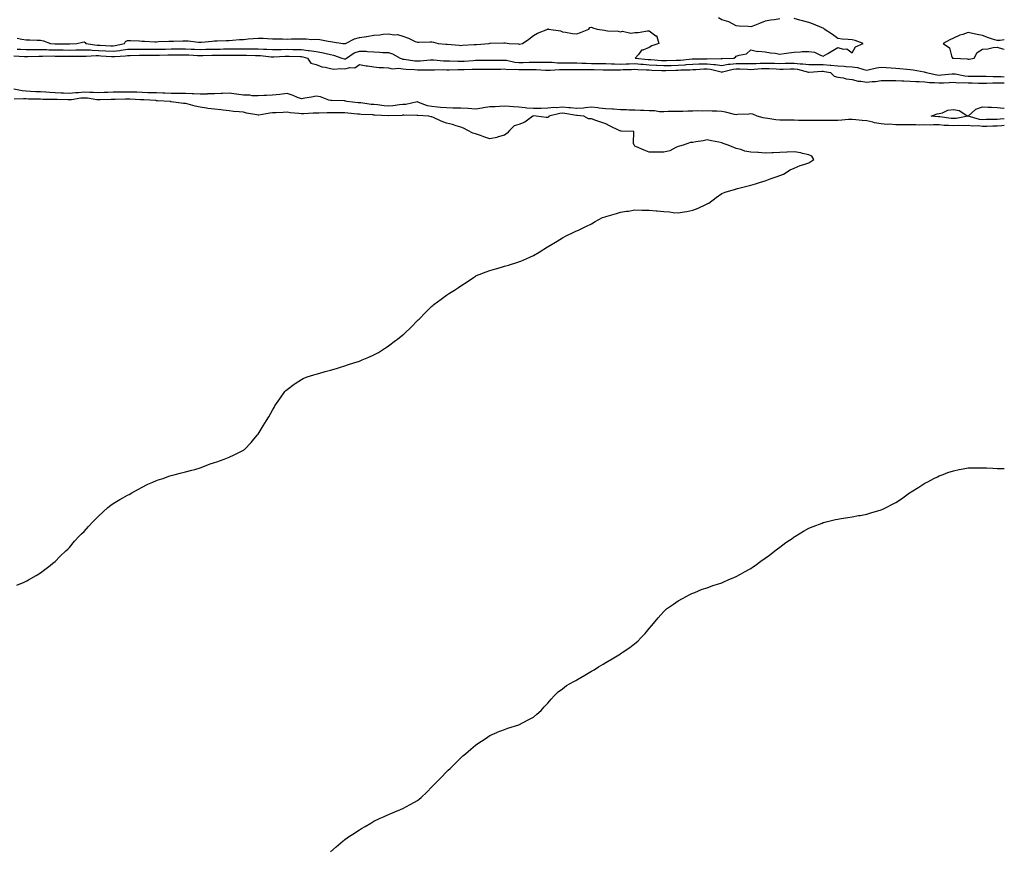
# Model space of a CAD drawing. Units: inches. Extents: x 997523 to 1000163, y 7263578 to 7266218.
# Drawn here: x 999484 to 1000163, y 7264695 to 7265268 of the extents above; entities that cross this region are included whole.
import ezdxf

# ---------------------------------------------------------------- set-up
doc = ezdxf.new("R2010")
doc.units = ezdxf.units.IN
doc.header["$MEASUREMENT"] = 0
doc.layers.add('Contour_99757263', color=7, linetype='Continuous', true_color=0x569c5a)

msp = doc.modelspace()

# ---------------------------------------------------------------- linework, layer by layer
at = {"layer": 'Contour_99757263'}
for points in [[(999481.77, 7265255.64, 3128), (999485.13, 7265254.84, 3128), (999488.05, 7265254.46, 3128), (999490.62, 7265254.49, 3128), (999495.72, 7265254.25, 3128), (999498.05, 7265254.28, 3128), (999500.02, 7265253.89, 3128), (999504.92, 7265251.92, 3128), (999507.85, 7265251.72, 3128), (999508.05, 7265251.71, 3128), (999508.26, 7265251.71, 3128), (999517.88, 7265251.75, 3128), (999518.05, 7265251.74, 3128), (999518.22, 7265251.75, 3128), (999522.91, 7265251.92, 3128), (999527.01, 7265252.96, 3128), (999528.05, 7265253.1, 3128), (999528.78, 7265252.65, 3128), (999529.26, 7265251.92, 3128), (999536.99, 7265250.86, 3128), (999538.05, 7265250.82, 3128), (999539.22, 7265250.75, 3128), (999546.58, 7265250.45, 3128), (999548.05, 7265250.36, 3128), (999549.44, 7265250.53, 3128), (999555.83, 7265251.92, 3128), (999556.61, 7265253.36, 3128), (999558.05, 7265254.02, 3128), (999560.06, 7265253.93, 3128), (999566.27, 7265253.7, 3128), (999568.05, 7265253.63, 3128), (999569.7, 7265253.57, 3128), (999576.78, 7265253.19, 3128), (999578.05, 7265253.15, 3128), (999579.35, 7265253.22, 3128), (999586.43, 7265253.54, 3128), (999588.05, 7265253.63, 3128), (999589.8, 7265253.67, 3128), (999596.2, 7265253.77, 3128), (999598.05, 7265253.8, 3128), (999599.89, 7265253.76, 3128), (999607, 7265252.97, 3128), (999608.05, 7265252.94, 3128), (999609.11, 7265252.98, 3128), (999616.32, 7265253.65, 3128), (999618.05, 7265253.71, 3128), (999619.91, 7265253.78, 3128), (999625.98, 7265253.99, 3128), (999628.05, 7265254.08, 3128), (999630.35, 7265254.22, 3128), (999635.34, 7265254.63, 3128), (999638.05, 7265254.79, 3128), (999641.19, 7265255.06, 3128), (999644.57, 7265255.4, 3128), (999648.05, 7265255.68, 3128), (999651.68, 7265255.55, 3128), (999654.6, 7265255.37, 3128), (999658.05, 7265255.24, 3128), (999661.27, 7265255.14, 3128), (999664.84, 7265255.13, 3128), (999668.05, 7265255.04, 3128), (999671.19, 7265255.06, 3128), (999674.85, 7265255.12, 3128), (999678.05, 7265255.14, 3128), (999681.34, 7265255.21, 3128), (999685.21, 7265254.76, 3128), (999688.05, 7265254.83, 3128), (999690.76, 7265254.63, 3128), (999696.45, 7265253.52, 3128), (999698.05, 7265253.38, 3128), (999699.32, 7265253.19, 3128), (999706.55, 7265251.92, 3128), (999707.98, 7265251.85, 3128), (999708.05, 7265251.83, 3128), (999708.11, 7265251.86, 3128), (999708.44, 7265251.92, 3128), (999714.71, 7265255.26, 3128), (999718.05, 7265256.15, 3128), (999722.98, 7265256.85, 3128), (999723.11, 7265256.86, 3128), (999728.05, 7265257.59, 3128), (999732.02, 7265257.95, 3128), (999734.44, 7265258.31, 3128), (999738.05, 7265258.66, 3128), (999741.99, 7265257.98, 3128), (999744.24, 7265258.11, 3128), (999748.05, 7265256.96, 3128), (999751.85, 7265255.72, 3128), (999756.54, 7265253.43, 3128), (999758.05, 7265252.81, 3128), (999758.93, 7265252.8, 3128), (999766.84, 7265253.13, 3128), (999768.05, 7265253.11, 3128), (999769.05, 7265252.92, 3128), (999772.3, 7265251.92, 3128), (999777.64, 7265251.51, 3128), (999778.05, 7265251.45, 3128), (999778.56, 7265251.41, 3128), (999786.9, 7265250.77, 3128), (999788.05, 7265250.67, 3128), (999789.16, 7265250.81, 3128), (999797.29, 7265251.16, 3128), (999798.05, 7265251.24, 3128), (999798.7, 7265251.27, 3128), (999807.5, 7265251.92, 3128), (999807.9, 7265252.07, 3128), (999808.05, 7265252.11, 3128), (999808.26, 7265252.13, 3128), (999817.54, 7265252.43, 3128), (999818.05, 7265252.49, 3128), (999818.61, 7265252.48, 3128), (999821.29, 7265251.92, 3128), (999827.76, 7265251.63, 3128), (999828.05, 7265251.46, 3128), (999828.44, 7265251.53, 3128), (999830.59, 7265251.92, 3128), (999834.93, 7265255.04, 3128), (999838.05, 7265257.54, 3128), (999840.94, 7265259.03, 3128), (999847.93, 7265261.92, 3128), (999847.97, 7265262, 3128), (999848.05, 7265262.1, 3128), (999848.21, 7265262.08, 3128), (999848.43, 7265261.92, 3128), (999856.8, 7265260.67, 3128), (999858.05, 7265260.05, 3128), (999860.1, 7265259.87, 3128), (999865, 7265258.87, 3128), (999868.05, 7265258.65, 3128), (999870.46, 7265259.51, 3128), (999876.41, 7265261.92, 3128), (999876.93, 7265263.04, 3128), (999878.05, 7265263.22, 3128), (999878.97, 7265262.84, 3128), (999881.98, 7265261.92, 3128), (999887.18, 7265261.05, 3128), (999888.05, 7265260.96, 3128), (999889.21, 7265260.76, 3128), (999896.49, 7265260.36, 3128), (999898.05, 7265259.97, 3128), (999899.48, 7265260.49, 3128), (999905.3, 7265259.17, 3128), (999908.05, 7265259.57, 3128), (999910.44, 7265259.53, 3128), (999916.85, 7265260.72, 3128), (999918.05, 7265260.7, 3128), (999922.63, 7265257.34, 3128), (999923.27, 7265257.14, 3128), (999923.17, 7265256.8, 3128), (999924.56, 7265251.92, 3128), (999919.73, 7265250.24, 3128), (999918.05, 7265249.29, 3128), (999913.5, 7265247.37, 3128), (999912.7, 7265247.27, 3128), (999910.58, 7265244.45, 3128), (999908.39, 7265241.92, 3128), (999917.14, 7265241.01, 3128), (999918.05, 7265240.95, 3128), (999919.09, 7265240.88, 3128), (999926.35, 7265240.22, 3128), (999928.05, 7265240.12, 3128), (999929.8, 7265240.17, 3128), (999936.47, 7265240.34, 3128), (999938.05, 7265240.38, 3128), (999939.5, 7265240.47, 3128), (999947.5, 7265241.37, 3128), (999948.05, 7265241.41, 3128), (999948.55, 7265241.42, 3128), (999957.61, 7265241.48, 3128), (999958.05, 7265241.5, 3128), (999958.53, 7265241.44, 3128), (999967.67, 7265241.54, 3128), (999968.05, 7265241.48, 3128), (999968.42, 7265241.55, 3128), (999976.39, 7265241.92, 3128), (999977.41, 7265242.56, 3128), (999978.05, 7265243.15, 3128), (999980.12, 7265243.99, 3128), (999985.14, 7265244.83, 3128), (999988.05, 7265247.55, 3128), (999992.63, 7265246.5, 3128), (999993.26, 7265246.71, 3128), (999998.05, 7265246.29, 3128), (1000001.66, 7265245.53, 3128), (1000004.78, 7265245.19, 3128), (1000008.05, 7265244.61, 3128), (1000011.17, 7265245.04, 3128), (1000014.35, 7265245.62, 3128), (1000018.05, 7265246.08, 3128), (1000022.38, 7265246.25, 3128), (1000023.62, 7265246.35, 3128), (1000028.05, 7265246.52, 3128), (1000032.06, 7265245.93, 3128), (1000036.17, 7265243.8, 3128), (1000038.05, 7265243.27, 3128), (1000041.2, 7265245.07, 3128), (1000043.58, 7265246.39, 3128), (1000048.05, 7265249.13, 3128), (1000051.89, 7265248.08, 3128), (1000054.33, 7265248.2, 3128), (1000058.05, 7265245.46, 3128), (1000060.41, 7265249.56, 3128), (1000065.58, 7265251.92, 3128), (1000060.15, 7265254.02, 3128), (1000058.05, 7265254.39, 3128), (1000055.2, 7265254.77, 3128), (1000051.06, 7265254.93, 3128), (1000048.05, 7265255.43, 3128), (1000044.36, 7265258.23, 3128), (1000038.73, 7265261.92, 3128), (1000038.37, 7265262.24, 3128), (1000038.05, 7265262.42, 3128), (1000037.23, 7265262.74, 3128), (1000031.43, 7265265.3, 3128), (1000028.05, 7265266.41, 3128), (1000023.71, 7265267.58, 3128), (1000021.9, 7265268.07, 3128), (1000018.05, 7265269.11, 3128)], [(1000008.05, 7265268.98, 3128), (1000004.5, 7265268.37, 3128), (1000001.84, 7265268.13, 3128), (999998.05, 7265267.31, 3128), (999994.15, 7265265.82, 3128), (999990.51, 7265264.38, 3128), (999988.05, 7265263.43, 3128), (999986.35, 7265263.62, 3128), (999979.93, 7265263.8, 3128), (999978.05, 7265264.07, 3128), (999973.36, 7265266.61, 3128), (999972.99, 7265266.86, 3128), (999968.05, 7265268.36, 3128), (999965.83, 7265269.7, 3128)], [(1000163, 7265254.41, 3128), (1000160.19, 7265254.06, 3128), (1000158.05, 7265254.02, 3128), (1000154.92, 7265255.05, 3128), (1000152.01, 7265255.88, 3128), (1000148.05, 7265257.43, 3128), (1000144.38, 7265258.25, 3128), (1000141.15, 7265258.82, 3128), (1000138.05, 7265259.5, 3128), (1000134.34, 7265258.21, 3128), (1000132.29, 7265257.68, 3128), (1000128.05, 7265255.73, 3128), (1000125.41, 7265254.56, 3128), (1000120.73, 7265251.92, 3128), (1000125.12, 7265248.99, 3128), (1000126.52, 7265243.45, 3128), (1000127.28, 7265241.92, 3128), (1000127.96, 7265241.83, 3128), (1000128.05, 7265241.83, 3128), (1000128.16, 7265241.81, 3128), (1000137.45, 7265241.32, 3128), (1000138.05, 7265241.11, 3128), (1000138.8, 7265241.17, 3128), (1000142.13, 7265241.92, 3128), (1000144.3, 7265245.67, 3128), (1000148.05, 7265247.96, 3128), (1000151.74, 7265248.23, 3128), (1000155.29, 7265249.16, 3128), (1000158.05, 7265249.42, 3128), (1000161.67, 7265248.3, 3128), (1000163, 7265248.04, 3128)], [(999481.85, 7265248.12, 3127), (999484.1, 7265247.97, 3127), (999488.05, 7265247.76, 3127), (999492.17, 7265247.8, 3127), (999493.91, 7265247.78, 3127), (999498.05, 7265247.81, 3127), (999502.27, 7265247.7, 3127), (999503.73, 7265247.6, 3127), (999508.05, 7265247.51, 3127), (999512.5, 7265247.47, 3127), (999513.6, 7265247.47, 3127), (999518.05, 7265247.43, 3127), (999522.43, 7265247.54, 3127), (999523.71, 7265247.58, 3127), (999528.05, 7265247.69, 3127), (999532.46, 7265247.51, 3127), (999533.49, 7265247.36, 3127), (999538.05, 7265247.2, 3127), (999543.05, 7265246.92, 3127), (999548.05, 7265246.62, 3127), (999552.76, 7265247.21, 3127), (999553.5, 7265247.37, 3127), (999558.05, 7265248.04, 3127), (999561.9, 7265248.07, 3127), (999564.18, 7265248.05, 3127), (999568.05, 7265248.08, 3127), (999571.91, 7265248.06, 3127), (999574.16, 7265248.03, 3127), (999578.05, 7265248.01, 3127), (999581.85, 7265248.12, 3127), (999584.28, 7265248.15, 3127), (999588.05, 7265248.26, 3127), (999591.72, 7265248.25, 3127), (999594.39, 7265248.26, 3127), (999598.05, 7265248.26, 3127), (999601.87, 7265248.1, 3127), (999604.18, 7265248.05, 3127), (999608.05, 7265247.9, 3127), (999611.98, 7265247.99, 3127), (999614.16, 7265248.03, 3127), (999618.05, 7265248.13, 3127), (999621.83, 7265248.14, 3127), (999624.29, 7265248.16, 3127), (999628.05, 7265248.16, 3127), (999631.79, 7265248.18, 3127), (999634.35, 7265248.22, 3127), (999638.05, 7265248.23, 3127), (999641.74, 7265248.23, 3127), (999644.43, 7265248.3, 3127), (999648.05, 7265248.29, 3127), (999651.91, 7265248.06, 3127), (999654.15, 7265248.02, 3127), (999658.05, 7265247.77, 3127), (999662.08, 7265247.89, 3127), (999664.02, 7265247.89, 3127), (999668.05, 7265248, 3127), (999672.05, 7265247.92, 3127), (999674.05, 7265247.92, 3127), (999678.05, 7265247.83, 3127), (999682.75, 7265247.22, 3127), (999683.33, 7265247.2, 3127), (999688.05, 7265246.44, 3127), (999691.98, 7265245.85, 3127), (999695, 7265244.97, 3127), (999698.05, 7265244.38, 3127), (999700.13, 7265244, 3127), (999705.77, 7265241.92, 3127), (999707.48, 7265241.35, 3127), (999708.05, 7265241.3, 3127), (999708.55, 7265241.42, 3127), (999709.14, 7265241.92, 3127), (999714.44, 7265245.53, 3127), (999718.05, 7265246.75, 3127), (999722.7, 7265246.57, 3127), (999723.51, 7265246.46, 3127), (999728.05, 7265246.25, 3127), (999732.19, 7265246.06, 3127), (999734.12, 7265245.85, 3127), (999738.05, 7265245.64, 3127), (999740.91, 7265244.78, 3127), (999746.01, 7265241.92, 3127), (999747.4, 7265241.27, 3127), (999748.05, 7265241.18, 3127), (999748.87, 7265241.1, 3127), (999756.23, 7265240.1, 3127), (999758.05, 7265239.96, 3127), (999759.96, 7265240.01, 3127), (999766.71, 7265240.58, 3127), (999768.05, 7265240.62, 3127), (999769.39, 7265240.58, 3127), (999776.09, 7265239.96, 3127), (999778.05, 7265239.92, 3127), (999780.07, 7265239.9, 3127), (999785.81, 7265239.68, 3127), (999788.05, 7265239.66, 3127), (999790.2, 7265239.77, 3127), (999796.42, 7265240.29, 3127), (999798.05, 7265240.39, 3127), (999799.58, 7265240.39, 3127), (999806.57, 7265240.44, 3127), (999808.05, 7265240.45, 3127), (999809.51, 7265240.46, 3127), (999816.68, 7265240.55, 3127), (999818.05, 7265240.56, 3127), (999819.57, 7265240.4, 3127), (999825.24, 7265239.11, 3127), (999828.05, 7265238.86, 3127), (999831.1, 7265238.87, 3127), (999835.15, 7265239.02, 3127), (999838.05, 7265239.02, 3127), (999840.97, 7265239, 3127), (999845.25, 7265239.12, 3127), (999848.05, 7265239.09, 3127), (999850.93, 7265239.04, 3127), (999854.77, 7265238.64, 3127), (999858.05, 7265238.58, 3127), (999861.37, 7265238.6, 3127), (999864.67, 7265238.54, 3127), (999868.05, 7265238.55, 3127), (999871.52, 7265238.45, 3127), (999874.41, 7265238.28, 3127), (999878.05, 7265238.17, 3127), (999881.84, 7265238.13, 3127), (999884.24, 7265238.11, 3127), (999888.05, 7265238.07, 3127), (999892.01, 7265237.96, 3127), (999893.95, 7265237.82, 3127), (999898.05, 7265237.71, 3127), (999902.1, 7265237.87, 3127), (999904.07, 7265237.94, 3127), (999908.05, 7265238.08, 3127), (999912.2, 7265237.77, 3127), (999913.74, 7265237.61, 3127), (999918.05, 7265237.31, 3127), (999922.96, 7265237.01, 3127), (999923.13, 7265237, 3127), (999928.05, 7265236.71, 3127), (999932.97, 7265236.84, 3127), (999933.13, 7265236.84, 3127), (999938.05, 7265236.98, 3127), (999942.68, 7265237.29, 3127), (999943.52, 7265237.39, 3127), (999948.05, 7265237.72, 3127), (999952.12, 7265237.85, 3127), (999953.99, 7265237.86, 3127), (999958.05, 7265237.97, 3127), (999962.47, 7265237.5, 3127), (999963.64, 7265237.51, 3127), (999968.05, 7265236.88, 3127), (999972.39, 7265237.58, 3127), (999973.78, 7265237.65, 3127), (999978.05, 7265238.22, 3127), (999981.83, 7265238.14, 3127), (999984.29, 7265238.16, 3127), (999988.05, 7265238.08, 3127), (999991.71, 7265238.26, 3127), (999994.44, 7265238.31, 3127), (999998.05, 7265238.47, 3127), (1000001.6, 7265238.37, 3127), (1000004.47, 7265238.34, 3127), (1000008.05, 7265238.22, 3127), (1000011.67, 7265238.3, 3127), (1000014.47, 7265238.34, 3127), (1000018.05, 7265238.4, 3127), (1000022.02, 7265237.95, 3127), (1000024.09, 7265237.96, 3127), (1000028.05, 7265237.35, 3127), (1000032.58, 7265237.39, 3127), (1000033.48, 7265237.35, 3127), (1000038.05, 7265237.39, 3127), (1000042.92, 7265237.05, 3127), (1000043.19, 7265237.06, 3127), (1000048.05, 7265236.64, 3127), (1000052.45, 7265236.32, 3127), (1000053.78, 7265236.19, 3127), (1000058.05, 7265235.87, 3127), (1000061.62, 7265235.49, 3127), (1000065.99, 7265233.98, 3127), (1000068.05, 7265233.65, 3127), (1000070.09, 7265233.96, 3127), (1000074.82, 7265235.15, 3127), (1000078.05, 7265235.54, 3127), (1000081.49, 7265235.36, 3127), (1000084.86, 7265235.11, 3127), (1000088.05, 7265234.95, 3127), (1000090.93, 7265234.8, 3127), (1000095.73, 7265234.24, 3127), (1000098.05, 7265234.11, 3127), (1000100, 7265233.87, 3127), (1000107.63, 7265232.34, 3127), (1000108.05, 7265232.28, 3127), (1000108.35, 7265232.22, 3127), (1000109.01, 7265231.92, 3127), (1000116.44, 7265230.31, 3127), (1000118.05, 7265230.13, 3127), (1000119.73, 7265230.24, 3127), (1000127.09, 7265230.96, 3127), (1000128.05, 7265231.02, 3127), (1000129.04, 7265230.93, 3127), (1000135.82, 7265229.69, 3127), (1000138.05, 7265229.53, 3127), (1000140.47, 7265229.5, 3127), (1000145.57, 7265229.44, 3127), (1000148.05, 7265229.4, 3127), (1000150.55, 7265229.42, 3127), (1000155.4, 7265229.27, 3127), (1000158.05, 7265229.28, 3127), (1000160.78, 7265229.19, 3127), (1000163, 7265228.94, 3127)], [(999479.51, 7265243.38, 3126), (999486.91, 7265243.06, 3126), (999488.05, 7265243, 3126), (999489.14, 7265243.01, 3126), (999496.77, 7265243.2, 3126), (999498.05, 7265243.21, 3126), (999499.31, 7265243.18, 3126), (999506.64, 7265243.33, 3126), (999508.05, 7265243.3, 3126), (999509.41, 7265243.28, 3126), (999516.85, 7265243.12, 3126), (999518.05, 7265243.11, 3126), (999519.27, 7265243.14, 3126), (999526.72, 7265243.25, 3126), (999528.05, 7265243.29, 3126), (999529.36, 7265243.23, 3126), (999536.32, 7265243.65, 3126), (999538.05, 7265243.59, 3126), (999539.62, 7265243.49, 3126), (999547.03, 7265242.94, 3126), (999548.05, 7265242.88, 3126), (999549.14, 7265243.01, 3126), (999556.55, 7265243.42, 3126), (999558.05, 7265243.65, 3126), (999559.79, 7265243.66, 3126), (999566.16, 7265243.81, 3126), (999568.05, 7265243.82, 3126), (999569.94, 7265243.81, 3126), (999576.14, 7265243.83, 3126), (999578.05, 7265243.81, 3126), (999580.01, 7265243.88, 3126), (999585.8, 7265244.17, 3126), (999588.05, 7265244.23, 3126), (999590.35, 7265244.22, 3126), (999595.78, 7265244.19, 3126), (999598.05, 7265244.19, 3126), (999600.23, 7265244.1, 3126), (999606.21, 7265243.76, 3126), (999608.05, 7265243.69, 3126), (999609.86, 7265243.73, 3126), (999616.05, 7265243.92, 3126), (999618.05, 7265243.97, 3126), (999620.1, 7265243.97, 3126), (999626.02, 7265243.95, 3126), (999628.05, 7265243.96, 3126), (999630.1, 7265243.97, 3126), (999636.08, 7265243.89, 3126), (999638.05, 7265243.9, 3126), (999640.03, 7265243.9, 3126), (999646.21, 7265243.76, 3126), (999648.05, 7265243.76, 3126), (999649.78, 7265243.65, 3126), (999657.11, 7265242.86, 3126), (999658.05, 7265242.79, 3126), (999658.95, 7265242.82, 3126), (999666.69, 7265243.28, 3126), (999668.05, 7265243.32, 3126), (999669.42, 7265243.29, 3126), (999677.07, 7265242.9, 3126), (999678.05, 7265242.87, 3126), (999678.89, 7265242.76, 3126), (999682.18, 7265241.92, 3126), (999684.42, 7265238.29, 3126), (999688.05, 7265237.42, 3126), (999691.96, 7265235.83, 3126), (999694.38, 7265235.59, 3126), (999698.05, 7265234.63, 3126), (999700.39, 7265234.26, 3126), (999705.29, 7265234.68, 3126), (999708.05, 7265234.4, 3126), (999711.44, 7265235.31, 3126), (999714.86, 7265235.11, 3126), (999718.05, 7265237.36, 3126), (999722.63, 7265236.5, 3126), (999723.5, 7265236.47, 3126), (999728.05, 7265235.81, 3126), (999731.58, 7265235.45, 3126), (999734.57, 7265235.4, 3126), (999738.05, 7265235.08, 3126), (999740.56, 7265234.43, 3126), (999745.12, 7265234.85, 3126), (999748.05, 7265234.43, 3126), (999750.34, 7265234.21, 3126), (999755.99, 7265233.98, 3126), (999758.05, 7265233.81, 3126), (999759.99, 7265233.86, 3126), (999766.29, 7265233.68, 3126), (999768.05, 7265233.74, 3126), (999769.82, 7265233.69, 3126), (999776.04, 7265233.93, 3126), (999778.05, 7265233.88, 3126), (999779.99, 7265233.86, 3126), (999785.98, 7265233.99, 3126), (999788.05, 7265233.97, 3126), (999790.22, 7265234.09, 3126), (999795.76, 7265234.21, 3126), (999798.05, 7265234.34, 3126), (999800.48, 7265234.35, 3126), (999805.65, 7265234.32, 3126), (999808.05, 7265234.33, 3126), (999810.48, 7265234.35, 3126), (999815.61, 7265234.36, 3126), (999818.05, 7265234.38, 3126), (999820.26, 7265234.13, 3126), (999825.67, 7265234.3, 3126), (999828.05, 7265234.09, 3126), (999830.23, 7265234.1, 3126), (999836.05, 7265233.92, 3126), (999838.05, 7265233.92, 3126), (999840.04, 7265233.91, 3126), (999846.35, 7265233.62, 3126), (999848.05, 7265233.6, 3126), (999849.7, 7265233.57, 3126), (999855.96, 7265234.01, 3126), (999858.05, 7265233.98, 3126), (999860.11, 7265233.98, 3126), (999865.86, 7265234.11, 3126), (999868.05, 7265234.12, 3126), (999870.18, 7265234.05, 3126), (999875.91, 7265234.06, 3126), (999878.05, 7265234, 3126), (999880.1, 7265233.97, 3126), (999886.1, 7265233.87, 3126), (999888.05, 7265233.85, 3126), (999889.92, 7265233.8, 3126), (999896.08, 7265233.89, 3126), (999898.05, 7265233.84, 3126), (999900.04, 7265233.91, 3126), (999905.84, 7265234.13, 3126), (999908.05, 7265234.21, 3126), (999910.18, 7265234.05, 3126), (999916.17, 7265233.8, 3126), (999918.05, 7265233.68, 3126), (999919.7, 7265233.57, 3126), (999926.59, 7265233.38, 3126), (999928.05, 7265233.3, 3126), (999929.47, 7265233.34, 3126), (999936.43, 7265233.54, 3126), (999938.05, 7265233.58, 3126), (999939.84, 7265233.71, 3126), (999946.09, 7265233.88, 3126), (999948.05, 7265234.03, 3126), (999950.23, 7265234.1, 3126), (999955.59, 7265234.38, 3126), (999958.05, 7265234.45, 3126), (999960.34, 7265234.21, 3126), (999967.62, 7265232.35, 3126), (999968.05, 7265232.28, 3126), (999968.49, 7265232.36, 3126), (999975.82, 7265234.15, 3126), (999978.05, 7265234.45, 3126), (999980.53, 7265234.4, 3126), (999985.83, 7265234.14, 3126), (999988.05, 7265234.09, 3126), (999990.34, 7265234.21, 3126), (999995.35, 7265234.62, 3126), (999998.05, 7265234.74, 3126), (1000000.78, 7265234.65, 3126), (1000005.59, 7265234.38, 3126), (1000008.05, 7265234.3, 3126), (1000010.48, 7265234.35, 3126), (1000015.5, 7265234.47, 3126), (1000018.05, 7265234.52, 3126), (1000020.37, 7265234.24, 3126), (1000027.78, 7265232.19, 3126), (1000028.05, 7265232.14, 3126), (1000028.28, 7265232.15, 3126), (1000037.2, 7265232.77, 3126), (1000038.05, 7265232.78, 3126), (1000038.85, 7265232.72, 3126), (1000043.03, 7265231.92, 3126), (1000045.65, 7265229.52, 3126), (1000048.05, 7265228.79, 3126), (1000051.75, 7265228.22, 3126), (1000053.82, 7265227.69, 3126), (1000058.05, 7265227.18, 3126), (1000062.13, 7265226, 3126), (1000063.94, 7265226.03, 3126), (1000068.05, 7265225.3, 3126), (1000071.91, 7265225.78, 3126), (1000074.17, 7265225.8, 3126), (1000078.05, 7265226.42, 3126), (1000082.55, 7265226.42, 3126), (1000083.47, 7265226.5, 3126), (1000088.05, 7265226.5, 3126), (1000092.37, 7265226.24, 3126), (1000093.72, 7265226.25, 3126), (1000098.05, 7265226.02, 3126), (1000101.88, 7265225.75, 3126), (1000104.16, 7265225.81, 3126), (1000108.05, 7265225.57, 3126), (1000111.28, 7265225.15, 3126), (1000114.9, 7265225.07, 3126), (1000118.05, 7265224.73, 3126), (1000121.04, 7265224.91, 3126), (1000124.96, 7265225.01, 3126), (1000128.05, 7265225.2, 3126), (1000131.06, 7265224.93, 3126), (1000134.95, 7265225.02, 3126), (1000138.05, 7265224.78, 3126), (1000140.88, 7265224.75, 3126), (1000145.29, 7265224.68, 3126), (1000148.05, 7265224.64, 3126), (1000150.79, 7265224.66, 3126), (1000155.11, 7265224.86, 3126), (1000158.05, 7265224.88, 3126), (1000160.9, 7265224.77, 3126), (1000163, 7265224.86, 3126)], [(1000163, 7265195.42, 3126), (1000161.4, 7265195.27, 3126), (1000158.05, 7265194.91, 3126), (1000155.1, 7265194.87, 3126), (1000150.93, 7265194.8, 3126), (1000148.05, 7265194.77, 3126), (1000144.85, 7265195.12, 3126), (1000141.11, 7265194.98, 3126), (1000138.05, 7265195.46, 3126), (1000134.77, 7265195.2, 3126), (1000131.56, 7265195.43, 3126), (1000128.05, 7265195.22, 3126), (1000124.51, 7265195.46, 3126), (1000121.59, 7265195.46, 3126), (1000118.05, 7265195.74, 3126), (1000114.15, 7265195.82, 3126), (1000111.86, 7265195.73, 3126), (1000108.05, 7265195.82, 3126), (1000104.26, 7265195.71, 3126), (1000102, 7265195.87, 3126), (1000098.05, 7265195.77, 3126), (1000094.18, 7265195.79, 3126), (1000092.03, 7265195.9, 3126), (1000088.05, 7265195.92, 3126), (1000083.76, 7265196.21, 3126), (1000082.27, 7265196.14, 3126), (1000078.05, 7265196.5, 3126), (1000073.4, 7265197.27, 3126), (1000072.32, 7265197.65, 3126), (1000068.05, 7265198.63, 3126), (1000064.99, 7265198.86, 3126), (1000060.64, 7265199.33, 3126), (1000058.05, 7265199.56, 3126), (1000055.59, 7265199.46, 3126), (1000051, 7265198.97, 3126), (1000048.05, 7265198.87, 3126), (1000045, 7265198.87, 3126), (1000041.11, 7265198.86, 3126), (1000038.05, 7265198.87, 3126), (1000034.89, 7265198.76, 3126), (1000031.04, 7265198.93, 3126), (1000028.05, 7265198.8, 3126), (1000025, 7265198.87, 3126), (1000021.06, 7265198.91, 3126), (1000018.05, 7265198.97, 3126), (1000015.09, 7265198.96, 3126), (1000010.88, 7265199.09, 3126), (1000008.05, 7265199.07, 3126), (1000005.4, 7265199.27, 3126), (999999.77, 7265200.2, 3126), (999998.05, 7265200.36, 3126), (999996.7, 7265200.57, 3126), (999992.54, 7265201.92, 3126), (999989.4, 7265203.27, 3126), (999988.05, 7265203.39, 3126), (999986.69, 7265203.28, 3126), (999979, 7265202.87, 3126), (999978.05, 7265202.79, 3126), (999976.91, 7265203.06, 3126), (999970.69, 7265204.56, 3126), (999968.05, 7265205.16, 3126), (999964.74, 7265205.23, 3126), (999961.52, 7265205.39, 3126), (999958.05, 7265205.46, 3126), (999954.73, 7265205.24, 3126), (999951.55, 7265205.42, 3126), (999948.05, 7265205.24, 3126), (999944.72, 7265205.25, 3126), (999941.19, 7265205.06, 3126), (999938.05, 7265205.07, 3126), (999935.01, 7265204.96, 3126), (999931.1, 7265204.97, 3126), (999928.05, 7265204.86, 3126), (999925.06, 7265204.91, 3126), (999921.54, 7265205.41, 3126), (999918.05, 7265205.45, 3126), (999914.28, 7265205.69, 3126), (999911.95, 7265205.82, 3126), (999908.05, 7265206.07, 3126), (999903.93, 7265206.04, 3126), (999902.32, 7265206.19, 3126), (999898.05, 7265206.16, 3126), (999893.42, 7265206.55, 3126), (999892.75, 7265206.62, 3126), (999888.05, 7265207, 3126), (999883.53, 7265207.4, 3126), (999882.44, 7265207.53, 3126), (999878.05, 7265207.94, 3126), (999873.67, 7265207.54, 3126), (999872.65, 7265207.32, 3126), (999868.05, 7265207.01, 3126), (999863.65, 7265207.52, 3126), (999862.42, 7265207.55, 3126), (999858.05, 7265207.99, 3126), (999853.8, 7265207.67, 3126), (999852.21, 7265207.76, 3126), (999848.05, 7265207.34, 3126), (999843.33, 7265207.2, 3126), (999842.81, 7265207.16, 3126), (999838.05, 7265207.05, 3126), (999833.45, 7265207.32, 3126), (999832.39, 7265207.58, 3126), (999828.05, 7265207.96, 3126), (999824.28, 7265208.15, 3126), (999821.52, 7265208.45, 3126), (999818.05, 7265208.65, 3126), (999814.69, 7265208.56, 3126), (999811.72, 7265208.25, 3126), (999808.05, 7265208.17, 3126), (999803.65, 7265207.52, 3126), (999802.65, 7265207.32, 3126), (999798.05, 7265206.7, 3126), (999793.15, 7265207.02, 3126), (999792.93, 7265207.04, 3126), (999788.05, 7265207.37, 3126), (999783.57, 7265207.44, 3126), (999782.53, 7265207.44, 3126), (999778.05, 7265207.52, 3126), (999773.99, 7265207.86, 3126), (999771.9, 7265208.07, 3126), (999768.05, 7265208.41, 3126), (999765.09, 7265208.96, 3126), (999758.39, 7265211.58, 3126), (999758.05, 7265211.67, 3126), (999757.77, 7265211.64, 3126), (999750.01, 7265209.96, 3126), (999748.05, 7265209.78, 3126), (999745.7, 7265209.57, 3126), (999741.04, 7265208.93, 3126), (999738.05, 7265208.69, 3126), (999735.08, 7265208.95, 3126), (999730.41, 7265209.56, 3126), (999728.05, 7265209.78, 3126), (999726.09, 7265209.96, 3126), (999719.06, 7265210.91, 3126), (999718.05, 7265211.01, 3126), (999717.22, 7265211.09, 3126), (999709.24, 7265211.92, 3126), (999708.4, 7265212.27, 3126), (999708.05, 7265212.41, 3126), (999707.54, 7265212.43, 3126), (999698.81, 7265212.68, 3126), (999698.05, 7265212.71, 3126), (999697.01, 7265212.96, 3126), (999691.22, 7265215.09, 3126), (999688.05, 7265215.6, 3126), (999685.05, 7265214.92, 3126), (999680.27, 7265214.14, 3126), (999678.05, 7265213.69, 3126), (999675.18, 7265214.79, 3126), (999672.25, 7265216.12, 3126), (999668.05, 7265217.4, 3126), (999663.11, 7265216.86, 3126), (999662.99, 7265216.86, 3126), (999658.05, 7265216.37, 3126), (999653.83, 7265216.14, 3126), (999652.11, 7265215.98, 3126), (999648.05, 7265215.74, 3126), (999644.09, 7265215.88, 3126), (999642.44, 7265216.31, 3126), (999638.05, 7265216.4, 3126), (999633.16, 7265217.03, 3126), (999632.92, 7265217.05, 3126), (999628.05, 7265217.62, 3126), (999623.61, 7265217.48, 3126), (999622.6, 7265217.37, 3126), (999618.05, 7265217.23, 3126), (999613.26, 7265217.13, 3126), (999612.87, 7265217.1, 3126), (999608.05, 7265217.01, 3126), (999603.42, 7265217.29, 3126), (999602.66, 7265217.31, 3126), (999598.05, 7265217.56, 3126), (999593.7, 7265217.57, 3126), (999592.43, 7265217.54, 3126), (999588.05, 7265217.55, 3126), (999583.82, 7265217.69, 3126), (999582.27, 7265217.7, 3126), (999578.05, 7265217.84, 3126), (999574.12, 7265217.99, 3126), (999571.94, 7265218.03, 3126), (999568.05, 7265218.19, 3126), (999564.42, 7265218.29, 3126), (999561.65, 7265218.32, 3126), (999558.05, 7265218.4, 3126), (999554.5, 7265218.37, 3126), (999551.59, 7265218.38, 3126), (999548.05, 7265218.33, 3126), (999544.33, 7265218.2, 3126), (999541.89, 7265218.08, 3126), (999538.05, 7265217.96, 3126), (999534.33, 7265218.2, 3126), (999531.91, 7265218.06, 3126), (999528.05, 7265218.27, 3126), (999524.06, 7265217.93, 3126), (999522.1, 7265217.87, 3126), (999518.05, 7265217.48, 3126), (999513.8, 7265217.67, 3126), (999512.19, 7265217.78, 3126), (999508.05, 7265217.97, 3126), (999504.27, 7265218.14, 3126), (999501.59, 7265218.38, 3126), (999498.05, 7265218.55, 3126), (999494.8, 7265218.67, 3126), (999491.06, 7265218.91, 3126), (999488.05, 7265219.02, 3126), (999485.34, 7265219.21, 3126), (999479.57, 7265220.4, 3126)], [(999481.58, 7264878.39, 3127), (999486.64, 7264880.51, 3127), (999488.05, 7264881.09, 3127), (999488.62, 7264881.35, 3127), (999489.75, 7264881.92, 3127), (999495.03, 7264884.94, 3127), (999498.05, 7264886.81, 3127), (999500.89, 7264889.08, 3127), (999504.72, 7264891.92, 3127), (999506.52, 7264893.45, 3127), (999508.05, 7264894.76, 3127), (999511.59, 7264898.38, 3127), (999515.48, 7264901.92, 3127), (999516.75, 7264903.22, 3127), (999518.05, 7264904.42, 3127), (999521.38, 7264908.59, 3127), (999524.44, 7264911.92, 3127), (999526.24, 7264913.73, 3127), (999528.05, 7264915.43, 3127), (999531.14, 7264918.83, 3127), (999534.16, 7264921.92, 3127), (999538.05, 7264925.81, 3127), (999541.11, 7264928.86, 3127), (999544.42, 7264931.92, 3127), (999546.46, 7264933.51, 3127), (999548.05, 7264934.71, 3127), (999552.61, 7264937.36, 3127), (999554.66, 7264938.53, 3127), (999558.05, 7264940.46, 3127), (999559.03, 7264940.94, 3127), (999560.93, 7264941.92, 3127), (999565.49, 7264944.48, 3127), (999568.05, 7264946.04, 3127), (999572.08, 7264947.89, 3127), (999575.55, 7264949.42, 3127), (999578.05, 7264950.54, 3127), (999579.09, 7264950.88, 3127), (999582.49, 7264951.92, 3127), (999586.56, 7264953.41, 3127), (999588.05, 7264953.94, 3127), (999590.76, 7264954.63, 3127), (999594.42, 7264955.55, 3127), (999598.05, 7264956.42, 3127), (999602.35, 7264957.62, 3127), (999604.34, 7264958.21, 3127), (999608.05, 7264959.29, 3127), (999609.96, 7264960.01, 3127), (999615.08, 7264961.92, 3127), (999617.27, 7264962.7, 3127), (999618.05, 7264962.95, 3127), (999619.62, 7264963.49, 3127), (999624.67, 7264965.3, 3127), (999628.05, 7264966.55, 3127), (999631.67, 7264968.3, 3127), (999637.12, 7264970.99, 3127), (999638.05, 7264971.46, 3127), (999638.31, 7264971.66, 3127), (999638.69, 7264971.92, 3127), (999643.25, 7264976.72, 3127), (999645.19, 7264979.06, 3127), (999647.58, 7264981.92, 3127), (999647.8, 7264982.17, 3127), (999648.05, 7264982.5, 3127), (999651.66, 7264988.31, 3127), (999653.85, 7264991.92, 3127), (999655.47, 7264994.5, 3127), (999658.05, 7264998.93, 3127), (999659.09, 7265000.88, 3127), (999659.6, 7265001.92, 3127), (999663.05, 7265006.92, 3127), (999666.59, 7265011.92, 3127), (999667.3, 7265012.67, 3127), (999668.05, 7265013.4, 3127), (999672.91, 7265017.06, 3127), (999673.61, 7265017.48, 3127), (999678.05, 7265020.3, 3127), (999679.14, 7265020.83, 3127), (999681.86, 7265021.92, 3127), (999686.61, 7265023.36, 3127), (999688.05, 7265023.77, 3127), (999690.65, 7265024.52, 3127), (999694.35, 7265025.62, 3127), (999698.05, 7265026.63, 3127), (999702.1, 7265027.87, 3127), (999704.85, 7265028.72, 3127), (999708.05, 7265029.69, 3127), (999709.73, 7265030.24, 3127), (999714.81, 7265031.92, 3127), (999717.31, 7265032.66, 3127), (999718.05, 7265032.93, 3127), (999719.79, 7265033.66, 3127), (999724.48, 7265035.49, 3127), (999728.05, 7265037.18, 3127), (999731.14, 7265038.83, 3127), (999736.07, 7265041.92, 3127), (999737.22, 7265042.75, 3127), (999738.05, 7265043.42, 3127), (999742.9, 7265047.07, 3127), (999744.22, 7265048.09, 3127), (999748.05, 7265051.06, 3127), (999748.54, 7265051.43, 3127), (999749.1, 7265051.92, 3127), (999753.62, 7265056.35, 3127), (999758.05, 7265060.79, 3127), (999758.63, 7265061.34, 3127), (999759.2, 7265061.92, 3127), (999763.66, 7265066.31, 3127), (999768.05, 7265070.77, 3127), (999768.66, 7265071.31, 3127), (999769.35, 7265071.92, 3127), (999774.32, 7265075.65, 3127), (999778.05, 7265078.36, 3127), (999780.22, 7265079.75, 3127), (999783.53, 7265081.92, 3127), (999786.31, 7265083.66, 3127), (999788.05, 7265084.87, 3127), (999792.34, 7265087.63, 3127), (999796.74, 7265090.61, 3127), (999798.05, 7265091.49, 3127), (999798.32, 7265091.65, 3127), (999798.85, 7265091.92, 3127), (999805.47, 7265094.5, 3127), (999808.05, 7265095.44, 3127), (999812.91, 7265096.78, 3127), (999813.14, 7265096.83, 3127), (999818.05, 7265098.3, 3127), (999820.89, 7265099.08, 3127), (999827.23, 7265101.1, 3127), (999828.05, 7265101.34, 3127), (999828.45, 7265101.52, 3127), (999829.4, 7265101.92, 3127), (999835.51, 7265104.46, 3127), (999838.05, 7265105.78, 3127), (999841.98, 7265107.99, 3127), (999847.72, 7265111.59, 3127), (999848.05, 7265111.79, 3127), (999848.26, 7265111.92, 3127), (999854.42, 7265115.55, 3127), (999858.05, 7265117.81, 3127), (999860.73, 7265119.24, 3127), (999865.93, 7265121.92, 3127), (999867.45, 7265122.52, 3127), (999868.05, 7265122.68, 3127), (999869.57, 7265123.44, 3127), (999874.18, 7265125.79, 3127), (999878.05, 7265127.63, 3127), (999880.78, 7265129.19, 3127), (999885.72, 7265131.92, 3127), (999887.56, 7265132.41, 3127), (999888.05, 7265132.57, 3127), (999888.99, 7265132.86, 3127), (999895.31, 7265134.66, 3127), (999898.05, 7265135.57, 3127), (999902.38, 7265136.25, 3127), (999903.59, 7265136.38, 3127), (999908.05, 7265137.18, 3127), (999912.9, 7265137.07, 3127), (999913.21, 7265137.08, 3127), (999918.05, 7265137, 3127), (999922.72, 7265136.59, 3127), (999923.51, 7265136.46, 3127), (999928.05, 7265136.01, 3127), (999931.9, 7265135.77, 3127), (999934.54, 7265135.43, 3127), (999938.05, 7265135.17, 3127), (999941.99, 7265135.86, 3127), (999943.92, 7265136.05, 3127), (999948.05, 7265136.92, 3127), (999951.69, 7265138.28, 3127), (999957.01, 7265140.88, 3127), (999958.05, 7265141.34, 3127), (999958.42, 7265141.55, 3127), (999959.06, 7265141.92, 3127), (999964.17, 7265145.8, 3127), (999968.05, 7265148.48, 3127), (999970.46, 7265149.51, 3127), (999977.59, 7265151.46, 3127), (999978.05, 7265151.62, 3127), (999978.26, 7265151.71, 3127), (999978.93, 7265151.92, 3127), (999986.22, 7265153.75, 3127), (999988.05, 7265154.12, 3127), (999991.21, 7265155.08, 3127), (999994.01, 7265155.96, 3127), (999998.05, 7265157.23, 3127), (1000001.41, 7265158.56, 3127), (1000006.35, 7265160.22, 3127), (1000008.05, 7265160.84, 3127), (1000008.8, 7265161.17, 3127), (1000010.53, 7265161.92, 3127), (1000015.17, 7265164.8, 3127), (1000018.05, 7265166.04, 3127), (1000022.15, 7265167.82, 3127), (1000024.68, 7265168.55, 3127), (1000028.05, 7265169.72, 3127), (1000029.52, 7265170.45, 3127), (1000031.63, 7265171.92, 3127), (1000030.28, 7265174.15, 3127), (1000028.05, 7265175.22, 3127), (1000023.82, 7265176.15, 3127), (1000022.67, 7265176.54, 3127), (1000018.05, 7265177.34, 3127), (1000013.09, 7265176.96, 3127), (1000013.03, 7265176.94, 3127), (1000008.05, 7265176.71, 3127), (1000003.42, 7265176.55, 3127), (1000002.69, 7265176.56, 3127), (999998.05, 7265176.39, 3127), (999993.29, 7265176.68, 3127), (999992.84, 7265176.71, 3127), (999988.05, 7265176.98, 3127), (999983.92, 7265177.79, 3127), (999981.23, 7265178.74, 3127), (999978.05, 7265179.55, 3127), (999976.26, 7265180.13, 3127), (999972.39, 7265181.92, 3127), (999969.08, 7265182.95, 3127), (999968.05, 7265183.48, 3127), (999966.06, 7265183.91, 3127), (999960.97, 7265184.84, 3127), (999958.05, 7265185.54, 3127), (999955.27, 7265184.7, 3127), (999950.2, 7265184.07, 3127), (999948.05, 7265183.58, 3127), (999946.39, 7265183.58, 3127), (999941.5, 7265181.92, 3127), (999938.91, 7265181.06, 3127), (999938.05, 7265180.88, 3127), (999936.35, 7265180.22, 3127), (999932.11, 7265177.86, 3127), (999928.05, 7265176.96, 3127), (999923.16, 7265177.03, 3127), (999922.99, 7265176.98, 3127), (999918.05, 7265177.03, 3127), (999914.49, 7265178.36, 3127), (999909.29, 7265180.68, 3127), (999908.05, 7265181.2, 3127), (999907.71, 7265181.58, 3127), (999907.53, 7265181.92, 3127), (999907.06, 7265182.91, 3127), (999907.42, 7265191.29, 3127), (999898.6, 7265191.37, 3127), (999898.05, 7265191.66, 3127), (999897.81, 7265191.68, 3127), (999897.15, 7265191.92, 3127), (999891.04, 7265194.91, 3127), (999888.05, 7265196.46, 3127), (999883.97, 7265197.84, 3127), (999881.13, 7265198.84, 3127), (999878.05, 7265199.9, 3127), (999876.11, 7265199.98, 3127), (999872.92, 7265201.92, 3127), (999868.34, 7265202.21, 3127), (999868.05, 7265202.19, 3127), (999867.74, 7265202.23, 3127), (999859.78, 7265203.65, 3127), (999858.05, 7265203.82, 3127), (999856.28, 7265203.69, 3127), (999848.67, 7265201.92, 3127), (999848.65, 7265201.32, 3127), (999848.05, 7265200.92, 3127), (999846.93, 7265200.8, 3127), (999839.87, 7265201.92, 3127), (999838.09, 7265201.96, 3127), (999838.05, 7265201.95, 3127), (999838.01, 7265201.96, 3127), (999837.66, 7265201.92, 3127), (999832.23, 7265197.74, 3127), (999828.05, 7265196.17, 3127), (999824.85, 7265195.12, 3127), (999821.55, 7265191.92, 3127), (999819.92, 7265190.05, 3127), (999818.05, 7265188.74, 3127), (999813.67, 7265187.54, 3127), (999812.75, 7265187.22, 3127), (999808.05, 7265186.14, 3127), (999803.76, 7265187.63, 3127), (999801.57, 7265188.4, 3127), (999798.05, 7265189.63, 3127), (999796.29, 7265190.16, 3127), (999792.77, 7265191.92, 3127), (999789.73, 7265193.6, 3127), (999788.05, 7265194.33, 3127), (999784.75, 7265195.22, 3127), (999782.18, 7265196.05, 3127), (999778.05, 7265197.03, 3127), (999774.51, 7265198.38, 3127), (999769.14, 7265200.83, 3127), (999768.05, 7265201.29, 3127), (999767.57, 7265201.44, 3127), (999765.87, 7265201.92, 3127), (999758.4, 7265202.27, 3127), (999758.05, 7265202.37, 3127), (999757.65, 7265202.32, 3127), (999748.63, 7265202.5, 3127), (999748.05, 7265202.45, 3127), (999747.57, 7265202.4, 3127), (999738.18, 7265202.05, 3127), (999738.05, 7265202.03, 3127), (999737.92, 7265202.05, 3127), (999728.66, 7265202.53, 3127), (999728.05, 7265202.58, 3127), (999727.32, 7265202.65, 3127), (999719.2, 7265203.07, 3127), (999718.05, 7265203.18, 3127), (999716.65, 7265203.32, 3127), (999710.03, 7265203.9, 3127), (999708.05, 7265204.1, 3127), (999705.85, 7265204.12, 3127), (999700.29, 7265204.16, 3127), (999698.05, 7265204.18, 3127), (999695.74, 7265204.23, 3127), (999690.02, 7265203.89, 3127), (999688.05, 7265203.96, 3127), (999686.13, 7265203.84, 3127), (999679.66, 7265203.53, 3127), (999678.05, 7265203.43, 3127), (999676.26, 7265203.71, 3127), (999670.31, 7265204.18, 3127), (999668.05, 7265204.6, 3127), (999665.5, 7265204.47, 3127), (999660.27, 7265204.14, 3127), (999658.05, 7265204.02, 3127), (999656.17, 7265203.8, 3127), (999648.69, 7265202.56, 3127), (999648.05, 7265202.49, 3127), (999647.32, 7265202.65, 3127), (999640.12, 7265203.99, 3127), (999638.05, 7265204.51, 3127), (999635.08, 7265204.89, 3127), (999631.15, 7265205.02, 3127), (999628.05, 7265205.5, 3127), (999624.03, 7265205.94, 3127), (999622.29, 7265206.16, 3127), (999618.05, 7265206.61, 3127), (999613.36, 7265207.23, 3127), (999612.59, 7265207.38, 3127), (999608.05, 7265208.04, 3127), (999604.76, 7265208.63, 3127), (999599.92, 7265210.05, 3127), (999598.05, 7265210.46, 3127), (999596.68, 7265210.55, 3127), (999588.19, 7265211.78, 3127), (999588.05, 7265211.79, 3127), (999587.94, 7265211.81, 3127), (999587.61, 7265211.92, 3127), (999578.61, 7265212.48, 3127), (999578.05, 7265212.5, 3127), (999577.45, 7265212.52, 3127), (999569.17, 7265213.04, 3127), (999568.05, 7265213.08, 3127), (999566.86, 7265213.11, 3127), (999559.57, 7265213.44, 3127), (999558.05, 7265213.48, 3127), (999556.51, 7265213.46, 3127), (999549.4, 7265213.27, 3127), (999548.05, 7265213.25, 3127), (999546.76, 7265213.21, 3127), (999539.18, 7265213.05, 3127), (999538.05, 7265213.01, 3127), (999536.88, 7265213.09, 3127), (999530.34, 7265214.21, 3127), (999528.05, 7265214.33, 3127), (999525.82, 7265214.15, 3127), (999519.27, 7265213.14, 3127), (999518.05, 7265213.02, 3127), (999516.9, 7265213.07, 3127), (999509.39, 7265213.26, 3127), (999508.05, 7265213.32, 3127), (999506.59, 7265213.38, 3127), (999499.55, 7265213.42, 3127), (999498.05, 7265213.49, 3127), (999496.42, 7265213.55, 3127), (999489.75, 7265213.62, 3127), (999488.05, 7265213.69, 3127), (999486.15, 7265213.82, 3127), (999479.66, 7265213.53, 3127)], [(1000163, 7265200.07, 3125), (1000160.25, 7265199.72, 3125), (1000158.05, 7265199.49, 3125), (1000155.59, 7265199.46, 3125), (1000150.55, 7265199.42, 3125), (1000148.05, 7265199.39, 3125), (1000145.77, 7265199.64, 3125), (1000138.13, 7265201.92, 3125), (1000143.32, 7265206.65, 3125), (1000148.05, 7265208.19, 3125), (1000151.91, 7265208.06, 3125), (1000154.09, 7265207.96, 3125), (1000158.05, 7265207.83, 3125), (1000162.73, 7265207.24, 3125), (1000163, 7265207.26, 3125)], [(999698.05, 7264694.3, 3126), (999702.05, 7264697.92, 3126), (999706.75, 7264701.92, 3126), (999707.45, 7264702.52, 3126), (999708.05, 7264702.97, 3126), (999711.23, 7264705.1, 3126), (999713.4, 7264706.57, 3126), (999718.05, 7264709.66, 3126), (999719.48, 7264710.49, 3126), (999721.99, 7264711.92, 3126), (999725.78, 7264714.19, 3126), (999728.05, 7264715.47, 3126), (999732.41, 7264717.56, 3126), (999734.72, 7264718.59, 3126), (999738.05, 7264720.12, 3126), (999739.31, 7264720.66, 3126), (999742.42, 7264721.92, 3126), (999746.34, 7264723.63, 3126), (999748.05, 7264724.37, 3126), (999752.95, 7264727.02, 3126), (999753.41, 7264727.28, 3126), (999758.05, 7264729.88, 3126), (999759.23, 7264730.74, 3126), (999760.67, 7264731.92, 3126), (999764.43, 7264735.54, 3126), (999768.05, 7264739.21, 3126), (999769.41, 7264740.56, 3126), (999770.8, 7264741.92, 3126), (999774.33, 7264745.64, 3126), (999778.05, 7264749.47, 3126), (999779.31, 7264750.66, 3126), (999780.64, 7264751.92, 3126), (999784.38, 7264755.59, 3126), (999788.05, 7264759.27, 3126), (999789.47, 7264760.5, 3126), (999791.16, 7264761.92, 3126), (999794.8, 7264765.17, 3126), (999798.05, 7264767.98, 3126), (999800.37, 7264769.6, 3126), (999804.09, 7264771.92, 3126), (999806.45, 7264773.52, 3126), (999808.05, 7264774.54, 3126), (999812.9, 7264776.77, 3126), (999813.1, 7264776.87, 3126), (999818.05, 7264778.89, 3126), (999820.32, 7264779.65, 3126), (999828.05, 7264781.92, 3126), (999834.48, 7264785.49, 3126), (999838.05, 7264787.35, 3126), (999840.51, 7264789.46, 3126), (999843.46, 7264791.92, 3126), (999845.55, 7264794.42, 3126), (999848.05, 7264796.97, 3126), (999850.28, 7264799.69, 3126), (999852.5, 7264801.92, 3126), (999855.23, 7264804.74, 3126), (999858.05, 7264806.92, 3126), (999860.93, 7264809.04, 3126), (999865.97, 7264811.92, 3126), (999867.35, 7264812.62, 3126), (999868.05, 7264812.99, 3126), (999870.72, 7264814.59, 3126), (999873.65, 7264816.32, 3126), (999878.05, 7264818.92, 3126), (999879.93, 7264820.04, 3126), (999882.99, 7264821.92, 3126), (999886.16, 7264823.81, 3126), (999888.05, 7264825.03, 3126), (999892.43, 7264827.54, 3126), (999895.75, 7264829.62, 3126), (999898.05, 7264831.05, 3126), (999898.59, 7264831.38, 3126), (999899.37, 7264831.92, 3126), (999904.67, 7264835.3, 3126), (999908.05, 7264837.99, 3126), (999910.16, 7264839.81, 3126), (999912.23, 7264841.92, 3126), (999915.09, 7264844.88, 3126), (999918.05, 7264848.55, 3126), (999919.6, 7264850.37, 3126), (999920.93, 7264851.92, 3126), (999924.25, 7264855.72, 3126), (999928.05, 7264860.08, 3126), (999928.96, 7264861.01, 3126), (999929.97, 7264861.92, 3126), (999934.69, 7264865.28, 3126), (999938.05, 7264867.45, 3126), (999940.83, 7264869.14, 3126), (999945.96, 7264871.92, 3126), (999947.39, 7264872.58, 3126), (999948.05, 7264872.84, 3126), (999949.51, 7264873.38, 3126), (999954.51, 7264875.46, 3126), (999958.05, 7264876.59, 3126), (999961.91, 7264878.06, 3126), (999965.19, 7264879.06, 3126), (999968.05, 7264880.03, 3126), (999969.39, 7264880.58, 3126), (999972.53, 7264881.92, 3126), (999976.39, 7264883.58, 3126), (999978.05, 7264884.25, 3126), (999982.97, 7264887, 3126), (999983.33, 7264887.2, 3126), (999988.05, 7264889.9, 3126), (999989.27, 7264890.7, 3126), (999990.97, 7264891.92, 3126), (999995.07, 7264894.9, 3126), (999998.05, 7264897.03, 3126), (1000000.86, 7264899.11, 3126), (1000004.56, 7264901.92, 3126), (1000006.52, 7264903.45, 3126), (1000008.05, 7264904.62, 3126), (1000012.32, 7264907.65, 3126), (1000017.19, 7264911.06, 3126), (1000018.05, 7264911.67, 3126), (1000018.21, 7264911.76, 3126), (1000018.48, 7264911.92, 3126), (1000024.4, 7264915.57, 3126), (1000028.05, 7264917.59, 3126), (1000031.16, 7264918.81, 3126), (1000037.31, 7264921.18, 3126), (1000038.05, 7264921.47, 3126), (1000038.42, 7264921.55, 3126), (1000039.98, 7264921.92, 3126), (1000046.45, 7264923.52, 3126), (1000048.05, 7264923.93, 3126), (1000050.47, 7264924.34, 3126), (1000055.01, 7264924.96, 3126), (1000058.05, 7264925.52, 3126), (1000062.46, 7264926.33, 3126), (1000063.48, 7264926.49, 3126), (1000068.05, 7264927.36, 3126), (1000071.61, 7264928.36, 3126), (1000075.82, 7264929.69, 3126), (1000078.05, 7264930.35, 3126), (1000079.16, 7264930.81, 3126), (1000081.59, 7264931.92, 3126), (1000085.88, 7264934.09, 3126), (1000088.05, 7264935.39, 3126), (1000092.01, 7264937.96, 3126), (1000097.67, 7264941.92, 3126), (1000097.89, 7264942.08, 3126), (1000098.05, 7264942.19, 3126), (1000098.79, 7264942.66, 3126), (1000104.05, 7264945.92, 3126), (1000108.05, 7264948.64, 3126), (1000110.26, 7264949.71, 3126), (1000114.48, 7264951.92, 3126), (1000116.86, 7264953.11, 3126), (1000118.05, 7264953.7, 3126), (1000120.82, 7264954.69, 3126), (1000124.04, 7264955.93, 3126), (1000128.05, 7264957.28, 3126), (1000131.86, 7264958.11, 3126), (1000134.67, 7264958.54, 3126), (1000138.05, 7264959.23, 3126), (1000140.61, 7264959.36, 3126), (1000145.36, 7264959.23, 3126), (1000148.05, 7264959.36, 3126), (1000150.71, 7264959.26, 3126), (1000155.08, 7264958.95, 3126), (1000158.05, 7264958.85, 3126), (1000161.19, 7264958.78, 3126), (1000163, 7264958.74, 3126)]]:
    msp.add_polyline3d(points, dxfattribs=at)
msp.add_polyline3d([(1000128.05, 7265200.16, 3125), (1000126.4, 7265200.27, 3125), (1000118.54, 7265201.43, 3125), (1000118.05, 7265201.47, 3125), (1000117.61, 7265201.48, 3125), (1000112.48, 7265201.92, 3125), (1000116.62, 7265203.35, 3125), (1000118.05, 7265203.6, 3125), (1000120.33, 7265204.2, 3125), (1000124.09, 7265205.88, 3125), (1000128.05, 7265206.51, 3125), (1000131.93, 7265205.8, 3125), (1000137.93, 7265201.92, 3125), (1000129.71, 7265200.26, 3125)], close=True, dxfattribs=at)

doc.saveas('drawing.dxf')
